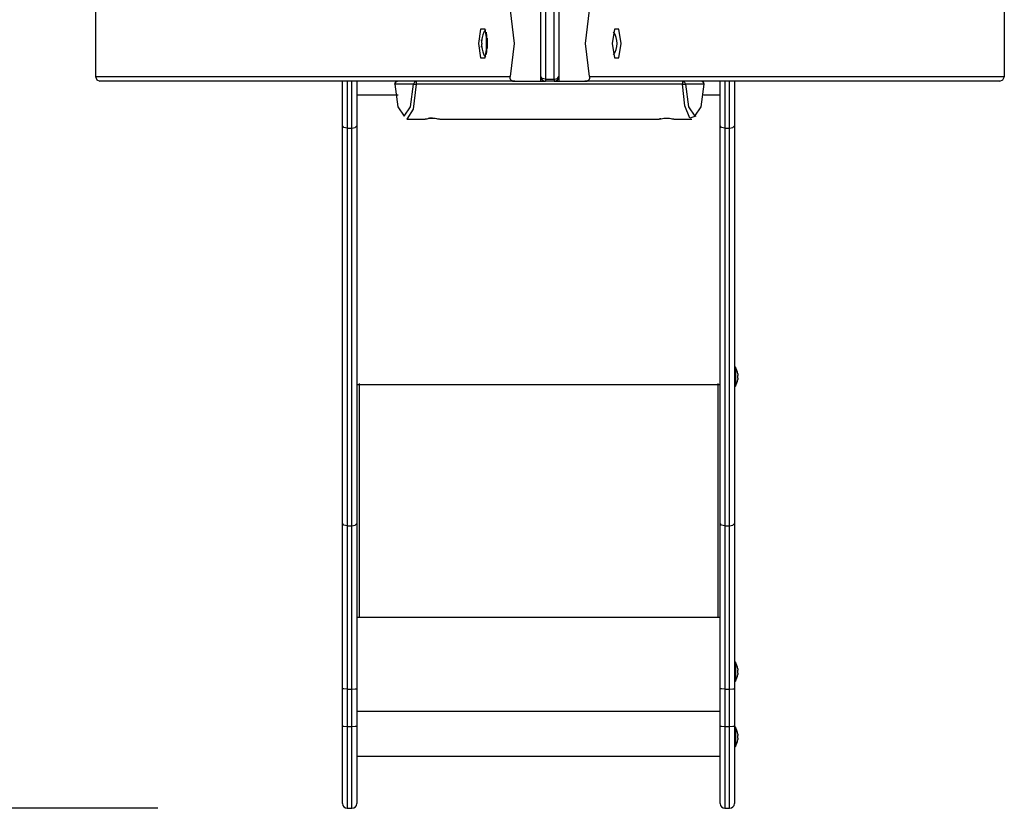
# Model space of a CAD drawing. Units: inches. Extents: x 109 to 191, y 51 to 159.
# Drawn here: x 140 to 151, y 70 to 79 of the extents above; entities that cross this region are included whole.
import ezdxf

# ---------------------------------------------------------------- set-up
doc = ezdxf.new("R2010")
doc.units = ezdxf.units.IN
doc.header["$MEASUREMENT"] = 0
doc.layers.add('Ebene 1', color=7, linetype='Continuous')

# ---------------------------------------------------------------- blocks, each defined once
blk = doc.blocks.new('block 2')
at = {"layer": 'Ebene 1', "color": 179, "lineweight": 25, "true_color": 0x1a171b}
for points in [[(145.753, 78.008), (145.753, 79.055)], [(145.803, 78.986), (145.803, 77.979)], [(145.893, 77.979), (145.893, 78.986)], [(145.943, 79.055), (145.943, 78.008)], [(141.047, 78.708), (141.047, 78.008)], [(145.429, 78.708), (145.473, 78.358), (145.429, 78.008)], [(146.267, 78.008), (146.224, 78.358), (146.267, 78.708)], [(150.65, 78.008), (150.65, 78.708)], [(145.188, 78.358), (145.164, 78.51), (145.117, 78.51), (145.094, 78.358), (145.117, 78.207), (145.164, 78.207), (145.188, 78.358), (145.188, 78.358)], [(145.175, 78.477), (145.175, 78.358), (145.175, 78.24)], [(145.18, 78.452), (145.18, 78.358), (145.18, 78.264)], [(146.508, 78.358), (146.532, 78.207), (146.578, 78.207), (146.602, 78.358), (146.578, 78.51), (146.532, 78.51), (146.508, 78.358), (146.508, 78.358)], [(145.127, 78.388), (145.127, 78.389), (145.128, 78.39), (145.128, 78.392), (145.128, 78.394), (145.128, 78.394), (145.128, 78.395)], [(145.128, 78.389), (145.128, 78.386), (145.128, 78.382), (145.127, 78.379), (145.127, 78.376), (145.127, 78.372), (145.127, 78.369), (145.127, 78.367), (145.128, 78.365), (145.128, 78.364), (145.128, 78.364), (145.128, 78.362), (145.128, 78.361)], [(145.128, 78.351), (145.128, 78.35), (145.128, 78.349), (145.127, 78.347), (145.127, 78.345), (145.127, 78.342), (145.127, 78.339), (145.127, 78.336), (145.128, 78.333), (145.128, 78.329), (145.128, 78.326), (145.128, 78.326), (145.128, 78.325)], [(145.128, 78.32), (145.128, 78.323), (145.128, 78.325), (145.127, 78.327), (145.127, 78.328), (145.127, 78.328)], [(145.128, 78.395), (145.129, 78.395), (145.129, 78.396), (145.129, 78.396), (145.129, 78.396), (145.129, 78.395), (145.129, 78.394), (145.129, 78.393), (145.129, 78.393), (145.129, 78.392), (145.129, 78.391), (145.129, 78.39), (145.128, 78.389), (145.128, 78.389)], [(145.128, 78.395), (145.129, 78.395)], [(145.128, 78.361), (145.129, 78.361), (145.129, 78.36), (145.129, 78.36), (145.129, 78.359), (145.129, 78.358), (145.129, 78.358), (145.129, 78.357), (145.129, 78.356), (145.129, 78.355), (145.129, 78.354), (145.129, 78.354), (145.129, 78.353), (145.129, 78.352), (145.129, 78.352), (145.129, 78.351), (145.128, 78.351)], [(145.185, 78.413), (145.185, 78.358), (145.185, 78.304)], [(145.128, 78.325), (145.129, 78.324), (145.129, 78.323), (145.129, 78.323), (145.129, 78.321), (145.129, 78.321), (145.129, 78.32), (145.129, 78.319), (145.129, 78.319), (145.129, 78.319), (145.129, 78.318), (145.129, 78.319), (145.129, 78.319), (145.129, 78.32), (145.128, 78.32)], [(145.128, 78.32), (145.129, 78.32)], [(141.047, 78.008), (141.061, 77.973), (141.095, 77.958)], [(141.047, 78.008), (145.429, 78.008)], [(145.477, 77.958), (141.095, 77.958)], [(143.658, 77.489), (143.658, 77.718), (143.658, 77.958)], [(143.708, 77.958), (143.708, 77.703), (143.708, 77.462)], [(143.758, 77.462), (143.758, 77.703), (143.758, 77.958)], [(143.808, 77.958), (143.808, 77.718), (143.808, 77.489)], [(144.209, 77.928), (144.209, 77.928), (144.21, 77.928)], [(144.21, 77.928), (144.219, 77.95), (144.239, 77.958)], [(144.21, 77.928), (144.242, 77.687), (144.309, 77.588), (144.376, 77.687), (144.408, 77.928)], [(144.408, 77.928), (144.21, 77.928)], [(144.437, 77.926), (144.405, 77.664), (144.338, 77.558)], [(144.437, 77.958), (144.417, 77.95), (144.408, 77.928)], [(144.408, 77.928), (144.419, 77.927), (144.437, 77.926)], [(144.437, 77.958), (144.437, 77.949), (144.437, 77.926)], [(147.251, 77.926), (144.437, 77.926)], [(145.429, 78.008), (145.427, 78), (145.427, 77.991), (145.43, 77.982), (145.436, 77.973), (145.445, 77.966), (145.456, 77.961), (145.467, 77.959), (145.477, 77.958)], [(145.477, 77.958), (145.608, 77.958), (145.753, 77.958)], [(145.753, 77.958), (145.753, 77.983), (145.753, 78.008)], [(145.803, 77.979), (145.768, 77.987), (145.753, 78.008)], [(145.753, 77.958), (145.803, 77.958)], [(145.803, 77.979), (145.803, 77.964), (145.803, 77.958)], [(145.803, 77.979), (145.893, 77.979)], [(145.893, 77.958), (145.803, 77.958)], [(145.893, 77.979), (145.928, 77.987), (145.943, 78.008)], [(145.893, 77.979), (145.893, 77.964), (145.893, 77.958)], [(145.893, 77.958), (145.943, 77.958)], [(145.943, 78.008), (145.943, 77.983), (145.943, 77.958)], [(145.943, 77.958), (146.088, 77.958), (146.219, 77.958)], [(146.219, 77.958), (146.229, 77.959), (146.239, 77.961), (146.251, 77.966), (146.26, 77.973), (146.267, 77.982), (146.269, 77.991), (146.269, 78), (146.267, 78.008)], [(150.601, 77.958), (146.219, 77.958)], [(146.267, 78.008), (150.65, 78.008)], [(147.251, 77.958), (147.272, 77.95), (147.28, 77.928)], [(147.251, 77.958), (147.251, 77.949), (147.251, 77.926)], [(147.251, 77.926), (147.27, 77.927), (147.28, 77.928)], [(147.389, 77.59), (147.327, 77.569), (147.275, 77.697), (147.251, 77.926)], [(147.28, 77.928), (147.312, 77.687), (147.379, 77.588), (147.446, 77.687), (147.478, 77.928)], [(147.478, 77.928), (147.28, 77.928)], [(147.478, 77.928), (147.469, 77.95), (147.449, 77.958)], [(147.478, 77.928), (147.479, 77.928), (147.479, 77.928)], [(147.648, 77.489), (147.648, 77.718), (147.648, 77.958)], [(147.698, 77.958), (147.698, 77.703), (147.698, 77.462)], [(147.748, 77.462), (147.748, 77.703), (147.748, 77.958)], [(147.798, 77.958), (147.798, 77.718), (147.798, 77.489)], [(150.601, 77.958), (150.635, 77.973), (150.65, 78.008)], [(143.808, 77.814), (144.246, 77.814)], [(147.47, 77.814), (147.648, 77.814)], [(144.338, 77.558), (144.529, 77.558)], [(144.529, 77.558), (144.531, 77.559), (144.535, 77.56), (144.542, 77.561), (144.552, 77.563), (144.563, 77.565), (144.577, 77.567), (144.592, 77.568), (144.607, 77.568), (144.623, 77.568), (144.637, 77.567), (144.651, 77.565), (144.662, 77.563), (144.672, 77.561), (144.679, 77.56), (144.685, 77.558)], [(144.607, 77.568), (144.592, 77.568), (144.577, 77.567), (144.562, 77.565)], [(144.685, 77.558), (147.003, 77.558)], [(147.159, 77.558), (147.35, 77.558)], [(143.708, 77.462), (143.673, 77.471), (143.658, 77.489)], [(143.658, 73.285), (143.658, 77.489)], [(143.708, 77.462), (143.708, 73.258)], [(143.708, 77.462), (143.758, 77.462)], [(143.758, 77.462), (143.793, 77.471), (143.808, 77.489)], [(143.758, 73.258), (143.758, 77.462)], [(143.808, 77.489), (143.808, 73.285)], [(147.698, 77.462), (147.662, 77.471), (147.648, 77.489)], [(147.648, 73.285), (147.648, 77.489)], [(147.698, 77.462), (147.698, 73.258)], [(147.698, 77.462), (147.748, 77.462)], [(147.748, 77.462), (147.783, 77.471), (147.798, 77.489)], [(147.748, 73.258), (147.748, 77.462)], [(147.798, 77.489), (147.798, 73.285)], [(147.808, 74.936), (147.798, 74.936)], [(147.808, 74.936), (147.808, 74.907), (147.808, 74.836)], [(147.808, 74.836), (147.808, 74.765), (147.808, 74.736)], [(147.836, 74.865), (147.836, 74.857), (147.836, 74.85)], [(147.836, 74.822), (147.836, 74.814), (147.836, 74.807)], [(143.808, 74.754), (147.648, 74.754)], [(143.833, 74.765), (143.833, 73.582), (143.833, 72.294)], [(147.623, 74.765), (147.623, 73.582), (147.623, 72.294)], [(147.798, 74.736), (147.808, 74.736)], [(143.658, 71.538), (143.658, 72.449), (143.658, 73.285)], [(143.708, 73.258), (143.673, 73.267), (143.658, 73.285)], [(143.708, 73.258), (143.708, 72.434), (143.708, 71.535)], [(143.708, 73.258), (143.758, 73.258)], [(143.758, 73.258), (143.793, 73.267), (143.808, 73.285)], [(143.758, 71.535), (143.758, 72.434), (143.758, 73.258)], [(143.808, 73.285), (143.808, 72.449), (143.808, 71.538)], [(147.648, 71.538), (147.648, 72.449), (147.648, 73.285)], [(147.698, 73.258), (147.662, 73.267), (147.648, 73.285)], [(147.698, 73.258), (147.698, 72.434), (147.698, 71.535)], [(147.698, 73.258), (147.748, 73.258)], [(147.748, 73.258), (147.783, 73.267), (147.798, 73.285)], [(147.748, 71.535), (147.748, 72.434), (147.748, 73.258)], [(147.798, 73.285), (147.798, 72.449), (147.798, 71.538)], [(143.808, 72.293), (147.648, 72.293)], [(147.808, 71.819), (147.798, 71.819)], [(147.808, 71.819), (147.808, 71.789), (147.808, 71.718)], [(147.808, 71.718), (147.808, 71.648), (147.808, 71.618)], [(147.836, 71.747), (147.836, 71.74), (147.836, 71.733)], [(147.836, 71.704), (147.836, 71.697), (147.836, 71.69)], [(147.798, 71.618), (147.808, 71.618)], [(143.708, 71.535), (143.673, 71.536), (143.658, 71.538)], [(143.658, 71.143), (143.658, 71.538)], [(143.708, 71.535), (143.708, 71.14)], [(143.708, 71.535), (143.758, 71.535)], [(143.758, 71.535), (143.793, 71.536), (143.808, 71.538)], [(143.758, 71.14), (143.758, 71.535)], [(143.808, 71.538), (143.808, 71.143)], [(147.698, 71.535), (147.662, 71.536), (147.648, 71.538)], [(147.648, 71.143), (147.648, 71.538)], [(147.698, 71.535), (147.698, 71.14)], [(147.698, 71.535), (147.748, 71.535)], [(147.748, 71.535), (147.783, 71.536), (147.798, 71.538)], [(147.748, 71.14), (147.748, 71.535)], [(147.798, 71.538), (147.798, 71.143)], [(143.808, 71.301), (147.648, 71.301)], [(143.658, 70.324), (143.658, 70.433), (143.658, 70.73), (143.658, 71.143)], [(143.658, 71.143), (143.673, 71.141), (143.708, 71.14)], [(143.708, 71.14), (143.708, 70.704), (143.708, 70.389), (143.708, 70.274)], [(143.708, 71.14), (143.758, 71.14)], [(143.758, 71.14), (143.793, 71.141), (143.808, 71.143)], [(143.758, 70.274), (143.758, 70.389), (143.758, 70.704), (143.758, 71.14)], [(143.808, 71.143), (143.808, 70.73), (143.808, 70.433), (143.808, 70.324)], [(147.648, 70.324), (147.648, 70.433), (147.648, 70.73), (147.648, 71.143)], [(147.648, 71.143), (147.662, 71.141), (147.698, 71.14)], [(147.698, 71.14), (147.698, 70.704), (147.698, 70.389), (147.698, 70.274)], [(147.698, 71.14), (147.748, 71.14)], [(147.748, 71.14), (147.783, 71.141), (147.798, 71.143)], [(147.748, 70.274), (147.748, 70.389), (147.748, 70.704), (147.748, 71.14)], [(147.798, 71.143), (147.798, 70.73), (147.798, 70.433), (147.798, 70.324)], [(147.808, 71.13), (147.798, 71.13)], [(147.808, 71.13), (147.808, 71.1), (147.808, 71.03)], [(147.836, 71.058), (147.836, 71.051), (147.836, 71.044)], [(147.808, 71.03), (147.808, 70.959), (147.808, 70.929)], [(147.836, 71.015), (147.836, 71.008), (147.836, 71.001)], [(147.798, 70.929), (147.808, 70.929)], [(143.808, 70.827), (147.648, 70.827)], [(141.708, 70.274), (119.398, 70.274)], [(143.708, 70.274), (143.758, 70.274)], [(147.698, 70.274), (147.748, 70.274)]]:
    blk.add_lwpolyline(points, dxfattribs=at)
for points in [[(145.167, 78.504), (145.145, 78.469), (145.131, 78.43), (145.127, 78.389)], [(146.522, 78.236), (146.572, 78.309), (146.572, 78.407), (146.522, 78.481)], [(145.127, 78.328), (145.131, 78.287), (145.145, 78.247), (145.167, 78.212)], [(144.239, 77.958), (144.223, 77.958), (144.209, 77.944), (144.209, 77.928)], [(145.753, 78.008), (145.753, 77.981), (145.776, 77.958), (145.803, 77.958)], [(145.893, 77.958), (145.92, 77.958), (145.943, 77.981), (145.943, 78.008)], [(147.479, 77.928), (147.479, 77.944), (147.465, 77.958), (147.449, 77.958)], [(147.836, 74.865), (147.831, 74.89), (147.822, 74.914), (147.808, 74.936)], [(147.808, 74.736), (147.822, 74.757), (147.831, 74.782), (147.836, 74.807)], [(147.836, 74.822), (147.836, 74.831), (147.836, 74.841), (147.836, 74.85)], [(147.836, 71.747), (147.831, 71.772), (147.822, 71.797), (147.808, 71.819)], [(147.808, 71.618), (147.822, 71.64), (147.831, 71.664), (147.836, 71.69)], [(147.836, 71.704), (147.836, 71.713), (147.836, 71.723), (147.836, 71.733)], [(147.836, 71.058), (147.831, 71.083), (147.822, 71.108), (147.808, 71.13)], [(147.808, 70.929), (147.822, 70.951), (147.831, 70.975), (147.836, 71.001)], [(147.836, 71.015), (147.836, 71.024), (147.836, 71.034), (147.836, 71.044)], [(143.658, 70.324), (143.658, 70.297), (143.68, 70.274), (143.708, 70.274)], [(143.758, 70.274), (143.786, 70.274), (143.808, 70.297), (143.808, 70.324)], [(147.648, 70.324), (147.648, 70.297), (147.671, 70.274), (147.698, 70.274)], [(147.748, 70.274), (147.775, 70.274), (147.798, 70.297), (147.798, 70.324)]]:
    blk.add_open_spline(points, degree=3, dxfattribs=at)
blk.add_open_spline([(147.021, 77.562), (147.021, 77.562), (147.009, 77.56), (147.009, 77.56), (147.009, 77.56), (147.004, 77.559), (147.004, 77.559), (147.004, 77.559), (147.003, 77.558), (147.003, 77.558), (147.003, 77.558), (147.004, 77.559), (147.004, 77.559), (147.004, 77.559), (147.009, 77.56), (147.009, 77.56), (147.009, 77.56), (147.016, 77.561), (147.016, 77.561), (147.016, 77.561), (147.026, 77.563), (147.026, 77.563), (147.026, 77.563), (147.037, 77.565), (147.037, 77.565), (147.037, 77.565), (147.051, 77.567), (147.051, 77.567), (147.051, 77.567), (147.066, 77.568), (147.066, 77.568), (147.066, 77.568), (147.081, 77.568), (147.081, 77.568), (147.081, 77.568), (147.096, 77.568), (147.096, 77.568), (147.096, 77.568), (147.111, 77.567), (147.111, 77.567), (147.111, 77.567), (147.125, 77.565), (147.125, 77.565), (147.125, 77.565), (147.136, 77.563), (147.136, 77.563), (147.136, 77.563), (147.146, 77.561), (147.146, 77.561), (147.146, 77.561), (147.153, 77.56), (147.153, 77.56), (147.153, 77.56), (147.159, 77.558), (147.159, 77.558)], degree=3, knots=[0, 0, 0, 0, 1, 1, 1, 2, 2, 2, 3, 3, 3, 4, 4, 4, 5, 5, 5, 6, 6, 6, 7, 7, 7, 8, 8, 8, 9, 9, 9, 10, 10, 10, 11, 11, 11, 12, 12, 12, 13, 13, 13, 14, 14, 14, 15, 15, 15, 16, 16, 16, 17, 17, 17, 18, 18, 18, 18], dxfattribs=at)

msp = doc.modelspace()

# ---------------------------------------------------------------- block references
at = {"layer": 'Ebene 1'}
msp.add_blockref('block 2', (0, 0), dxfattribs=at)

doc.saveas('drawing.dxf')
